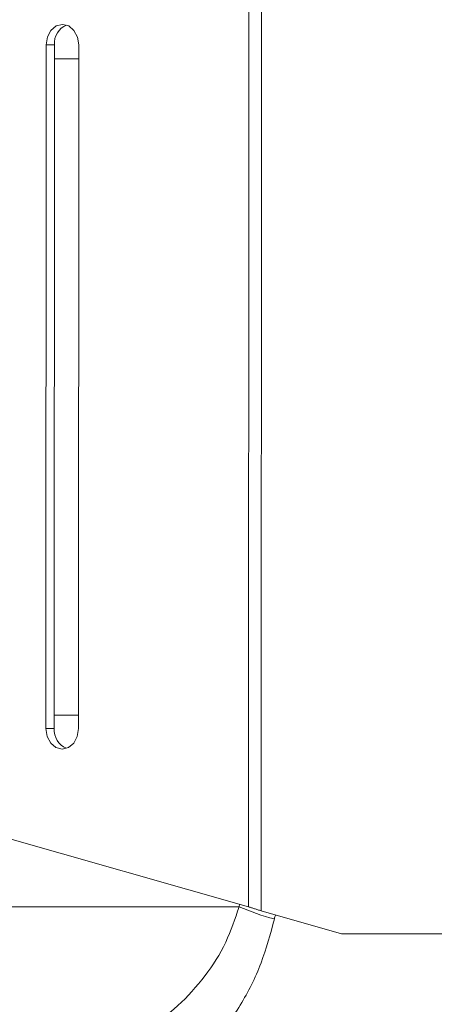
# Model space of a CAD drawing. Units: millimetres. Extents: x 22 to 2351, y 27 to 1658.
# Drawn here: x 836 to 867, y 1349 to 1421 of the extents above; entities that cross this region are included whole.
import ezdxf

# ---------------------------------------------------------------- set-up
doc = ezdxf.new("R2010")
doc.units = ezdxf.units.MM

msp = doc.modelspace()

# ---------------------------------------------------------------- linework, layer by layer
at = {"color": 7, "linetype": 'Continuous', "lineweight": 15}
for p, q in [((852.986, 1356.349), (853.012, 1432.418)), ((853.898, 1356.055), (853.924, 1432.712)), ((838.163, 1369.389), (838.18, 1419.389)), ((838.788, 1419.388), (838.18, 1419.389)), ((838.788, 1419.388), (838.771, 1369.388)), ((840.561, 1419.388), (840.545, 1369.388)), ((798.765, 1371.798), (852.986, 1356.349)), ((838.771, 1369.388), (838.163, 1369.389)), ((801.805, 1356.354), (852.293, 1356.354)), ((853.898, 1356.055), (859.771, 1354.381)), ((859.771, 1354.381), (872.571, 1354.377))]:
    msp.add_line(p, q, dxfattribs=at)
at = {"color": 8, "linetype": 'Continuous', "lineweight": 15}
for p, q in [((840.561, 1418.354), (838.788, 1418.354)), ((838.771, 1370.354), (840.545, 1370.354)), ((852.323, 1356.538), (852.293, 1356.354))]:
    msp.add_line(p, q, dxfattribs=at)
at = {"color": 7, "linetype": 'Continuous', "lineweight": 15, "flags": 128}
for points in [[(838.18, 1419.389), (838.271, 1419.963), (838.529, 1420.449), (838.915, 1420.774), (839.371, 1420.888), (839.827, 1420.774), (840.213, 1420.449), (840.471, 1419.962), (840.561, 1419.388)], [(840.545, 1369.388), (840.454, 1368.814), (840.195, 1368.327), (839.809, 1368.002), (839.353, 1367.888), (838.898, 1368.003), (838.511, 1368.328), (838.253, 1368.815), (838.163, 1369.389)]]:
    msp.add_lwpolyline(points, dxfattribs=at)
at = {"color": 7, "linetype": 'Continuous', "lineweight": 15}
for centre, radius, start, end in [((840.232, 1419.501), 1.448, 112.60589, 184.47117), ((840.215, 1369.275), 1.448, 175.49011, 247.35539), ((858.646, 1370.614), 15.611, 245.98611, 256.01358)]:
    msp.add_arc(centre, radius, start, end, dxfattribs=at)
for points, knots in [([(852.293, 1356.354), (851.996, 1355.467), (851.374, 1353.615), (849.801, 1351.188), (847.819, 1348.985), (846.251, 1347.856), (845.444, 1347.275)], [0, 0, 0, 0, 0.221615, 0.4628694, 0.723626, 1, 1, 1, 1]), ([(852.986, 1356.349), (853.055, 1356.327), (853.191, 1356.283), (853.418, 1356.21), (853.655, 1356.133), (853.817, 1356.081), (853.898, 1356.055)], [0, 0, 0, 0, 0.25169, 0.503346, 0.748701, 1, 1, 1, 1]), ([(854.873, 1355.466), (854.579, 1354.367), (853.969, 1352.087), (852.404, 1349.043), (850.421, 1346.279), (848.834, 1344.847), (848.024, 1344.117)], [0, 0, 0, 0, 0.228257, 0.47345, 0.731529, 1, 1, 1, 1])]:
    msp.add_open_spline(points, degree=3, knots=knots, dxfattribs=at)
at = {"color": 8, "linetype": 'Continuous', "lineweight": 15}
msp.add_open_spline([(854.973, 1355.748), (854.97, 1355.743), (854.917, 1355.658), (854.894, 1355.559), (854.873, 1355.466)], degree=3, knots=[0, 0, 0, 0, 0.060276, 1, 1, 1, 1], dxfattribs=at)

doc.saveas('drawing.dxf')
